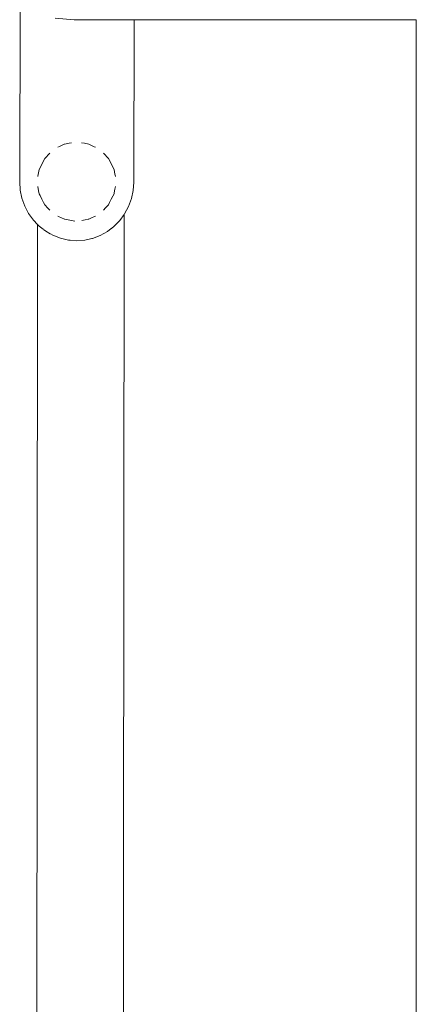
# Model space of a CAD drawing. Units: millimetres. Extents: x 1506 to 3643, y 1192 to 1679.
# Drawn here: x 1558 to 1582, y 1570 to 1629 of the extents above; entities that cross this region are included whole.
import ezdxf

# ---------------------------------------------------------------- set-up
doc = ezdxf.new("R2010")
doc.units = ezdxf.units.MM
doc.layers.add('ProfileEdges_Nr_Pióra__7', color=7, linetype='Continuous', lineweight=18)

msp = doc.modelspace()

# ---------------------------------------------------------------- linework, layer by layer
at = {"layer": 'ProfileEdges_Nr_Pióra__7', "color": 5, "linetype": 'Continuous', "flags": 128}
for points in [[(1558.409, 1619.47), (1558.435, 1630.071)], [(1560.55, 1629.302), (1561.682, 1629.203)], [(1564.719, 1629.204), (1561.682, 1629.203)], [(1564.774, 1629.204), (1564.719, 1629.204)], [(1564.832, 1629.204), (1564.774, 1629.204)], [(1564.888, 1629.204), (1564.832, 1629.204)], [(1564.936, 1629.204), (1564.888, 1629.204)], [(1565.297, 1629.204), (1564.936, 1629.204)], [(1565.297, 1629.204), (1565.274, 1619.445)], [(1582.266, 1629.212), (1565.297, 1629.204)], [(1582.266, 1629.212), (1582.266, 1490.994)], [(1561.083, 1621.718), (1560.799, 1621.588)], [(1561.083, 1621.718), (1561.1, 1621.726)], [(1561.1, 1621.726), (1561.391, 1621.784)], [(1561.391, 1621.784), (1561.532, 1621.812)], [(1562.305, 1621.778), (1562.131, 1621.812)], [(1562.564, 1621.726), (1562.305, 1621.778)], [(1562.611, 1621.704), (1562.564, 1621.726)], [(1562.895, 1621.574), (1562.611, 1621.704)], [(1560.215, 1621.19), (1559.915, 1620.866)], [(1560.799, 1621.588), (1560.699, 1621.542)], [(1562.964, 1621.542), (1562.895, 1621.574)], [(1563.748, 1620.866), (1563.449, 1621.19)], [(1559.579, 1620.206), (1559.915, 1620.866)], [(1564.084, 1620.206), (1563.748, 1620.866)], [(1559.579, 1620.206), (1559.501, 1619.81)], [(1564.141, 1619.918), (1564.084, 1620.206)], [(1564.165, 1619.8), (1564.141, 1619.918)], [(1558.443, 1618.967), (1558.409, 1619.47)], [(1559.501, 1619.81), (1559.493, 1619.773)], [(1564.17, 1619.773), (1564.165, 1619.8)], [(1565.274, 1619.445), (1565.237, 1618.942)], [(1558.545, 1618.473), (1558.443, 1618.967)], [(1559.493, 1619.174), (1559.519, 1619.043)], [(1559.519, 1619.043), (1559.565, 1618.814)], [(1559.565, 1618.814), (1559.579, 1618.742)], [(1559.579, 1618.742), (1559.633, 1618.636)], [(1564.084, 1618.742), (1564.009, 1618.594)], [(1564.097, 1618.804), (1564.084, 1618.742)], [(1564.141, 1619.028), (1564.097, 1618.804)], [(1564.17, 1619.174), (1564.141, 1619.028)], [(1565.237, 1618.942), (1565.131, 1618.45)], [(1558.715, 1618), (1558.545, 1618.473)], [(1559.633, 1618.636), (1559.739, 1618.429)], [(1559.739, 1618.429), (1559.841, 1618.228)], [(1559.841, 1618.228), (1559.915, 1618.081)], [(1559.915, 1618.081), (1559.935, 1618.06)], [(1563.723, 1618.055), (1563.748, 1618.081)], [(1563.82, 1618.224), (1563.748, 1618.081)], [(1563.921, 1618.421), (1563.82, 1618.224)], [(1564.009, 1618.594), (1563.921, 1618.421)], [(1564.959, 1617.978), (1565.131, 1618.45)], [(1558.948, 1617.557), (1558.715, 1618)], [(1559.24, 1617.152), (1558.948, 1617.557)], [(1559.935, 1618.06), (1560.09, 1617.893)], [(1560.09, 1617.893), (1560.215, 1617.758)], [(1563.572, 1617.891), (1563.449, 1617.758)], [(1563.723, 1618.055), (1563.572, 1617.891)], [(1564.695, 1617.499), (1564.428, 1617.133)], [(1564.697, 1617.501), (1564.596, 1516.834)], [(1564.723, 1617.536), (1564.697, 1617.501)], [(1564.959, 1617.978), (1564.723, 1617.536)], [(1559.486, 1616.897), (1559.24, 1617.152)], [(1559.448, 1564.919), (1559.486, 1616.897)], [(1559.585, 1616.794), (1559.488, 1616.894)], [(1560.699, 1617.406), (1560.739, 1617.387)], [(1560.739, 1617.387), (1560.934, 1617.297)], [(1560.934, 1617.297), (1561.1, 1617.221)], [(1561.129, 1617.215), (1561.1, 1617.221)], [(1561.129, 1617.215), (1561.324, 1617.177)], [(1561.324, 1617.177), (1561.528, 1617.136)], [(1561.736, 1617.103), (1561.528, 1617.136)], [(1562.139, 1617.137), (1562.343, 1617.177)], [(1562.343, 1617.177), (1562.538, 1617.216)], [(1562.538, 1617.216), (1562.564, 1617.221)], [(1562.564, 1617.221), (1562.731, 1617.298)], [(1562.731, 1617.298), (1562.911, 1617.381)], [(1562.911, 1617.381), (1562.964, 1617.406)], [(1564.348, 1617.051), (1564.08, 1616.778)], [(1564.428, 1617.133), (1564.354, 1617.058)], [(1559.827, 1616.606), (1559.585, 1616.794)], [(1559.846, 1616.591), (1559.834, 1616.6)], [(1559.976, 1616.49), (1559.846, 1616.591)], [(1560.248, 1616.336), (1559.976, 1616.49)], [(1560.265, 1616.326), (1560.248, 1616.336)], [(1560.405, 1616.247), (1560.265, 1616.326)], [(1563.687, 1616.477), (1563.257, 1616.237)], [(1563.918, 1616.654), (1563.687, 1616.477)], [(1563.933, 1616.665), (1563.918, 1616.654)], [(1563.945, 1616.674), (1563.933, 1616.665)], [(1564.08, 1616.778), (1563.945, 1616.674)], [(1560.863, 1616.069), (1560.405, 1616.247)], [(1560.863, 1616.069), (1561.342, 1615.96)], [(1561.394, 1615.956), (1561.342, 1615.96)], [(1561.407, 1615.955), (1561.394, 1615.956)], [(1561.44, 1615.953), (1561.407, 1615.955)], [(1561.83, 1615.922), (1561.44, 1615.953)], [(1562.318, 1615.957), (1561.83, 1615.922)], [(1562.742, 1616.05), (1562.318, 1615.957)], [(1562.765, 1616.055), (1562.742, 1616.05)], [(1562.786, 1616.06), (1562.765, 1616.055)], [(1562.797, 1616.062), (1562.786, 1616.06)], [(1562.797, 1616.062), (1563.257, 1616.237)]]:
    msp.add_lwpolyline(points, dxfattribs=at)

doc.saveas('drawing.dxf')
